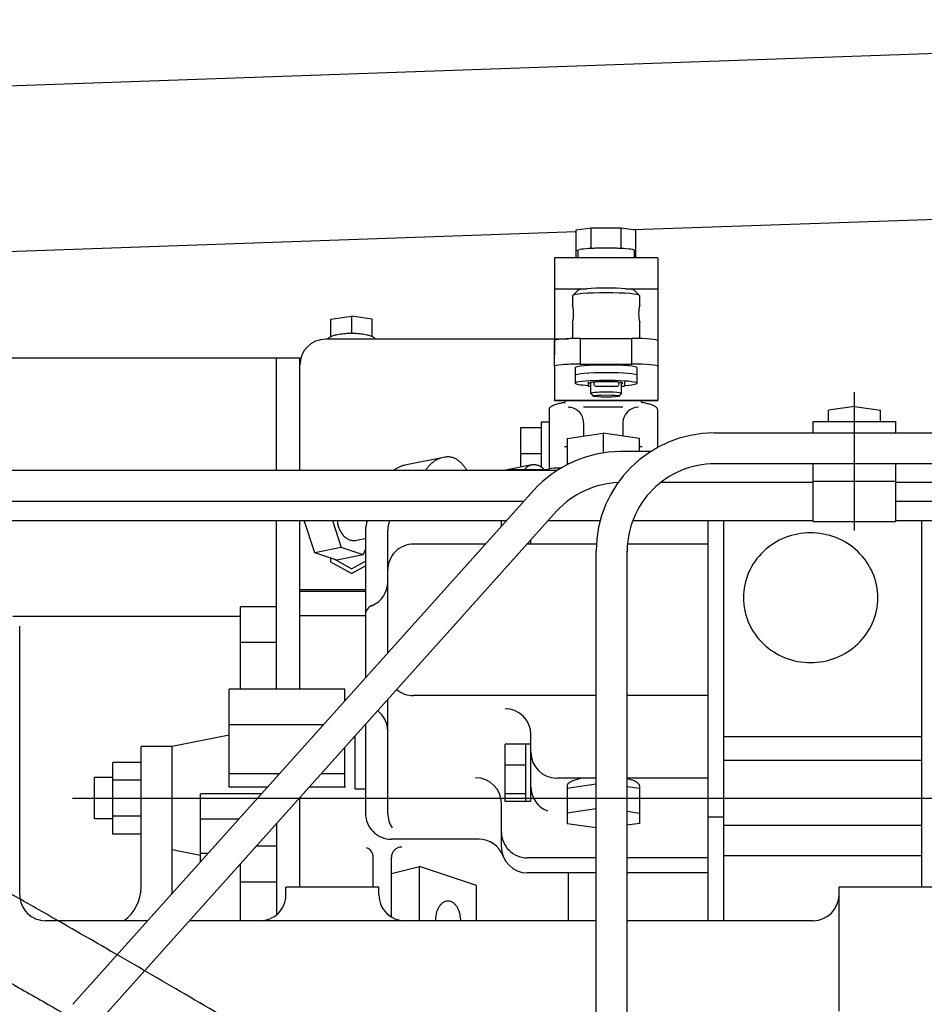
# Model space of a CAD drawing. Extents: x 0 to 406, y 283 to 566.
# Drawn here: x 284 to 301, y 402 to 421 of the extents above; entities that cross this region are included whole.
import ezdxf

# ---------------------------------------------------------------- set-up
doc = ezdxf.new("R2010")
doc.units = 0
doc.layers.add('DV3_0', color=7, linetype='CONTINUOUS')

msp = doc.modelspace()

# ---------------------------------------------------------------- linework, layer by layer
at = {"layer": 'DV3_0', "color": 2, "linetype": 'Continuous', "ltscale": 25.4}
for p, q in [((320.3726, 420.583), (260.5012, 418.4923)), ((295.6859, 416.519), (320.4843, 417.385)), ((270.6538, 415.6449), (294.5715, 416.4801)), ((294.5715, 416.5129), (294.8602, 416.5565)), ((294.5715, 416.1144), (294.5715, 416.5129)), ((294.8602, 416.158), (294.8602, 416.5565)), ((294.8602, 416.5565), (295.4376, 416.5565)), ((295.4376, 416.158), (295.4376, 416.5565)), ((295.4376, 416.5565), (295.7262, 416.5129)), ((295.7262, 416.1144), (295.7262, 416.5129)), ((294.5715, 416.1144), (294.6013, 416.1189)), ((294.5989, 416.1103), (294.5715, 416.1144)), ((294.5715, 415.9721), (294.5715, 416.1144)), ((294.5989, 416.1144), (294.5989, 415.9721)), ((294.8304, 416.1535), (294.8602, 416.158)), ((294.8602, 416.158), (294.9198, 416.158)), ((295.378, 416.158), (295.4376, 416.158)), ((295.4376, 416.158), (295.4673, 416.1535)), ((295.6965, 416.1189), (295.7262, 416.1144)), ((295.6989, 415.9721), (295.6989, 416.1144)), ((295.7262, 416.1144), (295.6989, 416.1103)), ((295.7262, 415.9721), (295.7262, 416.1144)), ((294.1489, 415.9721), (294.1489, 415.3751)), ((296.1489, 415.9721), (294.1489, 415.9721)), ((296.1489, 415.9721), (296.1489, 415.3751)), ((294.1489, 415.3751), (294.7766, 415.3751)), ((294.1489, 415.3751), (294.1489, 414.0982)), ((294.601, 415.344), (294.5014, 415.2452)), ((295.5212, 415.3751), (296.1489, 415.3751)), ((295.7964, 415.2452), (295.6968, 415.344)), ((296.1489, 415.3751), (296.1489, 414.0982)), ((294.4989, 415.2402), (294.4989, 415.055)), ((295.7989, 415.054), (295.7989, 415.2402)), ((289.8239, 414.4477), (289.8239, 414.7866)), ((289.824, 414.7866), (290.2239, 414.8461)), ((290.6238, 414.7865), (290.2237, 414.846)), ((290.224, 414.8462), (290.224, 414.508)), ((290.624, 414.4477), (290.624, 414.7866)), ((294.4989, 414.7291), (294.4989, 414.4113)), ((295.7989, 414.4113), (295.7989, 414.7281)), ((294.4239, 414.3982), (289.724, 414.3982)), ((294.1489, 413.8717), (294.1489, 414.3698)), ((294.6489, 414.4133), (294.6489, 413.9153)), ((294.6489, 414.4133), (295.6489, 414.4133)), ((295.6489, 413.9153), (295.6489, 414.4133)), ((296.1489, 414.3698), (296.1489, 413.8717)), ((289.224, 414.0313), (282.7539, 414.0313)), ((288.774, 411.8609), (288.774, 414.0313)), ((289.224, 411.8609), (289.224, 414.0313)), ((294.1489, 413.8717), (294.1489, 413.2197)), ((294.5489, 413.8455), (294.5489, 413.6961)), ((294.6489, 413.9153), (295.6489, 413.9153)), ((295.7489, 413.6961), (295.7489, 413.8455)), ((296.1489, 413.8717), (296.1489, 413.2197)), ((294.5489, 413.6961), (294.5489, 413.5467)), ((295.7489, 413.5467), (295.7489, 413.6961)), ((294.8048, 413.4859), (294.8048, 413.5759)), ((294.8048, 413.4859), (294.8489, 413.4859)), ((294.8489, 413.5564), (294.8489, 413.3474)), ((295.3548, 413.5759), (294.9548, 413.5759)), ((294.9548, 413.4859), (295.3548, 413.4859)), ((295.4489, 413.3474), (295.4489, 413.5564)), ((295.4489, 413.4859), (295.5048, 413.4859)), ((295.5048, 413.5759), (295.5048, 413.4859)), ((294.1489, 413.2144), (294.1489, 413.2197)), ((294.1489, 413.2197), (296.1489, 413.2197)), ((294.1489, 413.2144), (296.1489, 413.2144)), ((294.85, 413.3451), (294.8998, 413.2957)), ((295.3979, 413.2957), (295.4477, 413.3451)), ((296.1489, 413.2144), (296.1489, 413.2197)), ((299.9536, 410.6975), (299.9536, 413.3741)), ((294.0435, 413.042), (294.0435, 411.8811)), ((294.1563, 413.1258), (294.1363, 413.1182)), ((294.1765, 413.1327), (294.1563, 413.1258)), ((294.1969, 413.139), (294.1765, 413.1327)), ((294.2175, 413.1449), (294.1969, 413.139)), ((294.2383, 413.1504), (294.2175, 413.1449)), ((294.2592, 413.1555), (294.2383, 413.1504)), ((294.2802, 413.1603), (294.2592, 413.1555)), ((294.3013, 413.1648), (294.2802, 413.1603)), ((294.3223, 413.1691), (294.3013, 413.1648)), ((294.3435, 413.1731), (294.3223, 413.1691)), ((295.4735, 413.08), (294.7135, 413.08)), ((295.8664, 413.1687), (295.8455, 413.1727)), ((295.8872, 413.1645), (295.8664, 413.1687)), ((295.908, 413.16), (295.8872, 413.1645)), ((295.9287, 413.1553), (295.908, 413.16)), ((295.9494, 413.1502), (295.9287, 413.1553)), ((295.9699, 413.1447), (295.9494, 413.1502)), ((295.9903, 413.1389), (295.9699, 413.1447)), ((296.0107, 413.1326), (295.9903, 413.1389)), ((296.0307, 413.1258), (296.0107, 413.1326)), ((296.0506, 413.1182), (296.0307, 413.1258)), ((296.1435, 413.0401), (296.1435, 412.3)), ((299.9538, 413.0931), (299.4538, 413.0213)), ((299.9537, 413.0932), (300.4537, 413.0214)), ((299.4536, 412.8066), (299.4536, 413.0214)), ((300.4536, 412.8066), (300.4536, 413.0214)), ((293.4935, 412.6794), (293.4935, 411.9204)), ((293.8935, 412.6794), (293.4935, 412.6794)), ((293.8935, 412.7894), (293.8935, 411.9225)), ((294.0435, 412.7894), (293.8935, 412.7894)), ((294.7135, 412.7801), (294.7135, 412.5223)), ((295.4735, 412.7801), (295.4735, 412.5223)), ((299.1535, 412.5857), (299.1535, 412.8066)), ((299.1535, 412.8066), (300.7536, 412.8066)), ((300.7536, 412.5857), (300.7536, 412.8066)), ((294.3939, 412.4745), (295.0939, 412.5792)), ((294.3939, 412.4745), (294.3939, 411.9681)), ((295.0934, 412.5792), (295.0934, 412.196)), ((295.7942, 412.4743), (295.0934, 412.5792)), ((295.7939, 412.2232), (295.7939, 412.4745)), ((297.2385, 412.5857), (302.6535, 412.5857)), ((294.3939, 412.3127), (294.3435, 412.3127)), ((295.8435, 412.3127), (295.7939, 412.3127)), ((292.0323, 412.1138), (291.2521, 411.9592)), ((293.8935, 412.1794), (293.4935, 412.1794)), ((296.0144, 412.2232), (295.4286, 412.2232)), ((291.0672, 411.8791), (291.0554, 411.8706)), ((291.0792, 411.8873), (291.0672, 411.8791)), ((291.0915, 411.8951), (291.0792, 411.8873)), ((291.1039, 411.9026), (291.0915, 411.8951)), ((291.1165, 411.9097), (291.1039, 411.9026)), ((291.1293, 411.9164), (291.1165, 411.9097)), ((291.1422, 411.9228), (291.1293, 411.9164)), ((291.1554, 411.9287), (291.1422, 411.9228)), ((291.1687, 411.9343), (291.1554, 411.9287)), ((291.1823, 411.9396), (291.1687, 411.9343)), ((291.1961, 411.9444), (291.1823, 411.9396)), ((291.21, 411.9488), (291.1961, 411.9444)), ((291.224, 411.9527), (291.21, 411.9488)), ((291.2381, 411.9562), (291.224, 411.9527)), ((291.2523, 411.9592), (291.2381, 411.9562)), ((293.7091, 411.964), (293.1996, 411.861)), ((294.2779, 411.9041), (294.1938, 411.9041)), ((294.3939, 411.9915), (294.462, 412.0017)), ((302.6535, 411.9856), (297.2407, 411.9856)), ((299.1535, 410.8711), (299.1535, 411.9856)), ((300.7536, 410.8711), (300.7536, 411.9856)), ((281.9538, 411.8609), (294.2076, 411.8609)), ((291.0554, 411.8706), (291.0438, 411.8618)), ((294.0072, 411.868), (293.3239, 411.868)), ((299.1535, 411.6233), (296.2044, 411.6233)), ((299.1535, 411.6475), (300.7536, 411.6475)), ((302.6535, 411.6233), (300.7536, 411.6233)), ((293.7476, 411.4734), (284.8314, 401.5234)), ((281.9538, 411.261), (293.5572, 411.261)), ((300.7536, 411.261), (302.6535, 411.261)), ((294.1894, 411.0674), (285.2824, 401.1276)), ((281.9538, 410.8857), (293.2209, 410.8857)), ((288.774, 407.6248), (288.774, 410.8857)), ((289.224, 407.6248), (289.224, 410.8857)), ((289.5107, 410.2631), (289.306, 410.8857)), ((289.8522, 410.8857), (290.0228, 410.3666)), ((293.124, 410.7776), (293.124, 410.8857)), ((294.0266, 410.8857), (295.0333, 410.8857)), ((295.6631, 410.8857), (299.1535, 410.8857)), ((297.124, 403.1423), (297.124, 410.8857)), ((297.4239, 403.1423), (297.4239, 410.8857)), ((299.1535, 410.8711), (300.7536, 410.8711)), ((300.7536, 410.8857), (302.3538, 410.8857)), ((301.254, 403.7923), (301.254, 410.8857)), ((290.494, 410.6966), (290.494, 407.8548)), ((290.9238, 408.3222), (290.9238, 410.6966)), ((290.0229, 410.3667), (289.5107, 410.2631)), ((290.4505, 410.2251), (290.0226, 410.3667)), ((290.3115, 410.5048), (290.4938, 410.5416)), ((292.8141, 410.4317), (291.4238, 410.4317)), ((294.9582, 410.4317), (293.6197, 410.4317)), ((293.6938, 410.4317), (293.6938, 410.5144)), ((297.124, 410.4317), (295.5599, 410.4317)), ((289.9385, 410.1213), (289.5106, 410.263)), ((290.4509, 410.2251), (289.9386, 410.1215)), ((290.4507, 410.2248), (290.4941, 410.3281)), ((294.9536, 398.978), (294.9536, 410.3039)), ((295.5536, 398.9697), (295.5536, 410.3039)), ((289.8239, 410.0831), (289.8239, 410.1593)), ((290.224, 409.861), (289.824, 410.0831)), ((290.224, 409.9516), (289.8888, 410.1377)), ((290.2238, 409.9517), (290.4938, 410.1016)), ((290.2239, 409.8611), (290.4939, 410.011)), ((290.494, 409.5467), (289.224, 409.5467)), ((290.494, 409.5157), (289.224, 409.5157)), ((288.0739, 407.6248), (288.0739, 409.2183)), ((288.774, 409.2183), (288.0739, 409.2183)), ((288.0739, 409.0313), (283.6693, 409.0313)), ((290.494, 409.0442), (289.224, 409.0442)), ((283.8038, 403.6423), (283.8038, 408.8424)), ((288.774, 408.5249), (288.0739, 408.5249)), ((287.854, 405.7288), (287.854, 407.6248)), ((289.224, 407.6248), (287.854, 407.6248)), ((290.094, 407.6248), (289.224, 407.6248)), ((290.094, 407.3962), (290.094, 407.6248)), ((294.9537, 407.4992), (291.4238, 407.4992)), ((297.124, 407.4992), (295.5537, 407.4992)), ((290.9238, 405.2193), (290.9238, 407.4232)), ((289.6773, 406.9312), (287.854, 406.9312)), ((290.494, 406.9436), (290.494, 405.2193)), ((293.6938, 405.4511), (293.6938, 406.7441)), ((287.8539, 406.7306), (286.7537, 406.5123)), ((290.294, 405.6955), (290.294, 406.7204)), ((293.1938, 405.4511), (293.1938, 406.562)), ((293.6938, 406.562), (293.1938, 406.562)), ((293.5938, 405.4511), (293.5938, 406.562)), ((301.254, 406.702), (297.4239, 406.702)), ((286.7536, 406.5123), (286.1537, 406.5123)), ((286.1537, 403.7923), (286.1537, 406.5123)), ((286.7536, 403.7923), (286.7536, 406.5123)), ((290.094, 405.7288), (290.094, 406.4972)), ((286.1537, 406.2072), (285.6036, 406.2072)), ((285.6036, 404.8173), (285.6036, 406.2072)), ((301.254, 406.2409), (297.4239, 406.2409)), ((288.8278, 405.9832), (287.854, 405.9832)), ((290.094, 405.9832), (289.6334, 405.9832)), ((293.5938, 406.1554), (293.1938, 406.1554)), ((285.2536, 405.1123), (285.2536, 405.9123)), ((285.6036, 405.9123), (285.2536, 405.9123)), ((286.1537, 405.8598), (285.6036, 405.8598)), ((294.9537, 405.9018), (294.1938, 405.9018)), ((294.3943, 405.7083), (294.9537, 405.7885)), ((294.5232, 405.8579), (294.5027, 405.85)), ((294.5441, 405.8651), (294.5232, 405.8579)), ((294.5653, 405.8718), (294.5441, 405.8651)), ((294.5867, 405.8778), (294.5653, 405.8718)), ((294.6081, 405.8834), (294.5867, 405.8778)), ((294.6297, 405.8886), (294.6081, 405.8834)), ((294.6513, 405.8933), (294.6297, 405.8886)), ((294.6729, 405.8977), (294.6513, 405.8933)), ((294.6947, 405.9018), (294.6729, 405.8977)), ((297.124, 405.9018), (295.5537, 405.9018)), ((295.5732, 405.8851), (295.5554, 405.8892)), ((295.5909, 405.8806), (295.5732, 405.8851)), ((295.6085, 405.8758), (295.5909, 405.8806)), ((295.6259, 405.8708), (295.6085, 405.8758)), ((295.6432, 405.8653), (295.6259, 405.8708)), ((295.6605, 405.8594), (295.6432, 405.8653)), ((295.6776, 405.853), (295.6605, 405.8594)), ((295.6944, 405.8461), (295.6776, 405.853)), ((295.7109, 405.8386), (295.6944, 405.8461)), ((295.7271, 405.8303), (295.7109, 405.8386)), ((288.4836, 405.5991), (287.3039, 405.5991)), ((287.3039, 404.2827), (287.3039, 405.5991)), ((288.5998, 405.7288), (287.854, 405.7288)), ((290.1037, 405.7288), (289.4055, 405.7288)), ((290.294, 405.6955), (290.494, 405.6955)), ((293.5938, 405.6003), (293.1938, 405.6003)), ((294.394, 405.753), (294.394, 405.0247)), ((295.5537, 405.7427), (295.7942, 405.7082)), ((295.7939, 405.753), (295.7939, 405.0247)), ((284.8268, 405.5123), (323.7114, 405.5123)), ((289.224, 403.7923), (289.224, 405.5263)), ((293.124, 404.5678), (293.124, 405.4082)), ((293.6938, 405.4511), (293.1938, 405.4511)), ((294.9537, 405.3056), (294.394, 405.2254)), ((295.5537, 405.2598), (295.7939, 405.2254)), ((285.6036, 405.1123), (285.2536, 405.1123)), ((286.1537, 405.1648), (285.6036, 405.1648)), ((288.0446, 405.1092), (287.3039, 405.1092)), ((288.774, 405.0241), (288.774, 403.2583)), ((294.3938, 405.0247), (294.9537, 404.9445)), ((295.7942, 405.0247), (295.5537, 404.9902)), ((297.4239, 405.1452), (297.124, 405.1452)), ((301.254, 404.9823), (297.4239, 404.9823)), ((286.1537, 404.8173), (285.6036, 404.8173)), ((292.6916, 404.7193), (290.994, 404.7193)), ((287.3039, 404.403), (286.7536, 404.5122)), ((288.774, 404.5819), (288.3778, 404.5819)), ((287.4448, 404.4398), (287.3039, 404.4398)), ((290.644, 403.7923), (290.644, 404.3667)), ((290.994, 403.2151), (290.994, 404.3668)), ((294.9537, 404.3591), (293.624, 404.3591)), ((297.124, 404.3591), (295.5537, 404.3591)), ((301.254, 404.3949), (297.4239, 404.3949)), ((288.0739, 403.1423), (288.0739, 404.2429)), ((290.9937, 404.0574), (291.5355, 404.1891)), ((292.6439, 403.8221), (291.5356, 404.1892)), ((291.5359, 403.1423), (291.5359, 404.1892)), ((294.9537, 404.0678), (293.624, 404.0678)), ((294.4239, 403.1423), (294.4239, 404.0678)), ((297.124, 404.0678), (295.5537, 404.0678)), ((288.774, 403.8884), (288.0739, 403.8884)), ((290.7538, 403.7923), (288.9538, 403.7923)), ((288.9538, 403.6423), (288.9538, 403.7923)), ((290.7538, 403.6423), (290.7538, 403.7923)), ((292.644, 403.1423), (292.644, 403.822)), ((299.6538, 401.3923), (299.6538, 403.7923)), ((301.4538, 403.7923), (299.6538, 403.7923)), ((286.2821, 403.1423), (284.3038, 403.1423)), ((294.9537, 403.1423), (287.0877, 403.1423)), ((299.1538, 403.1423), (295.5537, 403.1423))]:
    msp.add_line(p, q, dxfattribs=at)
for centre, radius, start, end in [((293.8801, 414.8915), 0.6405, 345.12474, 14.92648), ((296.4163, 414.8915), 0.6392, 165.04322, 194.90959), ((289.724, 413.8983), 0.5, 90.00004, 180.00002), ((289.8435, 414.3606), 0.0868, 113.96791, 154.01607), ((289.9645, 414.1426), 0.3359, 107.34195, 117.71471), ((290.0643, 413.8376), 0.6568, 102.42313, 107.72644), ((290.1359, 413.52), 0.9824, 98.97303, 102.51591), ((290.1825, 413.2301), 1.276, 96.2805, 99.00729), ((290.2089, 412.9936), 1.514, 93.99727, 96.29684), ((290.2208, 412.8278), 1.6802, 91.93878, 94.00686), ((290.2239, 412.743), 1.7651, 89.97745, 91.94553), ((290.2241, 412.7439), 1.7642, 88.01104, 89.98347), ((290.2273, 412.8306), 1.6773, 85.94352, 88.01785), ((290.2394, 412.9982), 1.5093, 83.6481, 85.95314), ((290.2663, 413.236), 1.27, 80.92592, 83.66467), ((290.3132, 413.5265), 0.9758, 77.39991, 80.96045), ((290.3852, 413.8437), 0.6505, 72.15272, 77.49394), ((290.4852, 414.1468), 0.3313, 62.07512, 72.5418), ((290.6057, 414.362), 0.0849, 25.13737, 65.91334), ((294.9548, 413.5309), 0.045, 90, 270), ((295.3548, 413.5309), 0.045, 270, 90), ((294.4545, 413.1359), 0.1164, 134.2677, 151.64726), ((295.7323, 413.1358), 0.1166, 28.47071, 45.72688), ((294.0822, 413.0397), 0.0387, 149.34635, 180.90182), ((294.1107, 413.023), 0.0717, 132.37587, 149.51151), ((294.1539, 412.9772), 0.1347, 123.69443, 132.79563), ((294.2017, 412.9065), 0.22, 118.28957, 123.85865), ((294.2508, 412.8161), 0.3229, 114.56314, 118.35736), ((294.2997, 412.7098), 0.4399, 111.80997, 114.59512), ((294.4156, 413.157), 0.0721, 151.64994, 179.67975), ((294.4135, 412.7801), 0.3, 0, 90.00004), ((295.7735, 412.7801), 0.3, 90.00004, 180.00002), ((295.7712, 413.1569), 0.0723, 0.60377, 28.4754), ((295.8869, 412.7088), 0.4409, 65.44209, 68.20118), ((295.9354, 412.8146), 0.3246, 61.72343, 65.47303), ((295.9841, 412.9047), 0.2222, 56.31461, 61.78824), ((296.0317, 412.9754), 0.1369, 47.58067, 56.4717), ((296.0748, 413.0217), 0.0737, 31.48681, 47.97474), ((296.104, 413.0395), 0.0395, 0.95524, 31.73173), ((297.2535, 410.2856), 2.3, 90.37444, 179.54365), ((292.1072, 411.6197), 0.5029, 116.23343, 118.98166), ((292.1025, 411.6293), 0.4922, 113.42641, 116.23326), ((292.0986, 411.6382), 0.4825, 110.56423, 113.42618), ((292.0956, 411.6463), 0.4739, 107.65144, 110.56393), ((292.0904, 411.8212), 0.2983, 95.04243, 101.31703), ((292.0898, 411.8274), 0.2921, 88.63286, 95.03219), ((292.0897, 411.8257), 0.2938, 82.2223, 88.62196), ((292.0884, 411.8162), 0.3034, 76.02366, 82.21278), ((292.0842, 411.7994), 0.3207, 70.16041, 76.01685), ((292.0758, 411.7762), 0.3454, 64.71677, 70.15671), ((292.0623, 411.7477), 0.3769, 59.72926, 64.71577), ((292.0432, 411.715), 0.4148, 55.19716, 59.73017), ((295.4469, 409.9233), 2.3, 90.45635, 137.62815), ((292.224, 411.4957), 0.675, 145.11637, 147.17233), ((292.2113, 411.5045), 0.6595, 143.01634, 145.11653), ((292.199, 411.5138), 0.644, 140.88091, 143.01646), ((292.187, 411.5236), 0.6285, 138.68045, 140.88112), ((292.1753, 411.5339), 0.613, 136.42491, 138.6806), ((292.1642, 411.5444), 0.5977, 134.11246, 136.42504), ((292.1537, 411.5553), 0.5826, 131.74156, 134.11257), ((292.1439, 411.5663), 0.5679, 129.31113, 131.74165), ((292.1349, 411.5773), 0.5536, 126.82057, 129.31118), ((292.1266, 411.5883), 0.5399, 124.26992, 126.82059), ((292.1193, 411.5991), 0.5268, 121.6599, 124.2699), ((292.1128, 411.6096), 0.5145, 118.98176, 121.65985), ((292.0184, 411.6793), 0.4583, 51.09564, 55.1992), ((291.9879, 411.6414), 0.5069, 47.38715, 51.0982), ((291.952, 411.6024), 0.5599, 44.0295, 47.38982), ((291.9112, 411.563), 0.6166, 40.98077, 44.03205), ((291.866, 411.5236), 0.6765, 38.20195, 40.98309), ((291.8169, 411.485), 0.739, 35.65806, 38.20401), ((291.7645, 411.4473), 0.8035, 33.31841, 35.65986), ((291.7094, 411.4111), 0.8695, 31.15639, 33.31995), ((293.7944, 411.6981), 0.2856, 137.76647, 143.44797), ((293.7792, 411.7119), 0.265, 131.6314, 137.76748), ((293.7673, 411.7253), 0.2471, 125.05919, 131.63039), ((293.759, 411.7371), 0.2327, 118.09026, 125.05553), ((293.7541, 411.7462), 0.2224, 110.78884, 118.08373), ((293.752, 411.7517), 0.2165, 103.2722, 110.7797), ((293.7517, 411.7529), 0.2153, 95.69935, 103.26172), ((293.752, 411.7492), 0.219, 88.25088, 95.68927), ((293.7517, 411.7409), 0.2273, 81.07524, 88.2429), ((293.7497, 411.7284), 0.2399, 74.27785, 81.07021), ((293.7453, 411.7127), 0.2563, 67.91595, 74.27572), ((293.738, 411.6946), 0.2757, 62.00447, 67.91611), ((293.7278, 411.6754), 0.2975, 56.52778, 62.00614), ((293.7148, 411.6558), 0.321, 51.45177, 56.53028), ((293.6998, 411.6368), 0.3452, 46.73333, 51.4546), ((293.6831, 411.6191), 0.3696, 42.32668, 46.73618), ((294.1938, 411.4041), 0.5, 90, 113.99597), ((297.2535, 410.2856), 1.7, 89.99998, 180.00002), ((293.3239, 411.6681), 0.2, 74.65621, 105.34376), ((295.4469, 409.9233), 1.7, 92.19493, 137.70191), ((290.4436, 410.9178), 0.4965, 183.71346, 187.97763), ((290.4486, 410.9184), 0.5015, 187.97431, 192.19509), ((290.4475, 410.9182), 0.5003, 192.19197, 196.42127), ((290.4405, 410.9161), 0.4931, 196.41793, 200.70878), ((290.4283, 410.9114), 0.48, 200.70522, 205.1136), ((290.994, 410.6966), 0.5, 157.38122, 180), ((291.4238, 410.6966), 0.5, 157.77939, 180), ((290.4115, 410.9035), 0.4615, 205.10967, 209.69607), ((290.3913, 410.892), 0.4382, 209.69164, 214.52331), ((290.369, 410.8765), 0.411, 214.51828, 219.67117), ((290.3459, 410.8574), 0.3811, 219.66549, 225.22554), ((290.3238, 410.835), 0.3496, 225.21933, 231.2817), ((290.3041, 410.8104), 0.3181, 231.27548, 237.93963), ((299.09, 409.3424), 1.3049, 111.40509, 133.4363), ((299.1035, 409.3099), 1.3401, 89.98023, 111.43603), ((299.1044, 409.3099), 1.3401, 68.55976, 90.01979), ((299.118, 409.3425), 1.3049, 46.55365, 68.59074), ((290.2882, 410.785), 0.2881, 237.93454, 245.29139), ((290.2771, 410.7608), 0.2614, 245.28945, 253.39626), ((290.2708, 410.7399), 0.2396, 253.40024, 262.24195), ((290.2687, 410.7246), 0.2242, 262.25417, 271.7016), ((290.2689, 410.7166), 0.2162, 271.72163, 281.4929), ((291.4238, 409.9317), 0.5, 90, 180.00002), ((299.0554, 409.3789), 1.2546, 133.43135, 156.34914), ((299.1526, 409.3789), 1.2546, 23.64351, 46.55853), ((299.0228, 409.3938), 1.2188, 156.38012, 179.97532), ((299.1852, 409.3938), 1.2188, 0.02465, 23.61253), ((290.4238, 409.7016), 0.5, 292.5044, 359.99865), ((290.6939, 409.0559), 0.2, 112.20635, 180.00002), ((299.0228, 409.3949), 1.2188, 180.02465, 203.61253), ((299.1852, 409.3949), 1.2188, 336.38012, 359.97532), ((299.0553, 409.4099), 1.2546, 203.64351, 226.55853), ((299.1526, 409.4099), 1.2546, 313.43135, 336.34914), ((299.09, 409.4463), 1.3049, 226.55365, 248.59074), ((299.118, 409.4463), 1.3049, 291.40509, 313.4363), ((299.1035, 409.4788), 1.3401, 248.55976, 270.01979), ((299.1044, 409.4788), 1.3401, 269.98023, 291.43603), ((291.4238, 407.9991), 0.5, 229.50771, 269.99996), ((290.4238, 406.8101), 0.5, 0.00133, 52.35307), ((293.1938, 406.7441), 0.5, 0, 89.99998), ((294.1938, 406.4017), 0.5, 179.99996, 269.99995), ((292.624, 405.4082), 0.5, 0, 89.99998), ((294.4674, 405.7422), 0.0757, 139.034, 155.78443), ((294.505, 405.7102), 0.1251, 129.17976, 139.27519), ((294.5481, 405.658), 0.1928, 122.76821, 129.31776), ((294.5927, 405.5893), 0.2747, 118.23949, 122.83575), ((294.6369, 405.5076), 0.3675, 114.83938, 118.27412), ((294.6796, 405.4158), 0.4688, 112.16612, 114.85853), ((295.5955, 405.5897), 0.2742, 57.54023, 61.33453), ((295.6323, 405.6474), 0.2058, 52.51279, 57.57575), ((295.6685, 405.6943), 0.1466, 45.46852, 52.57674), ((295.7021, 405.7282), 0.0988, 35.04963, 45.57888), ((295.7297, 405.7473), 0.0652, 19.22737, 35.17261), ((294.1938, 405.7319), 0.5, 179.99996, 248.73101), ((294.4442, 405.7527), 0.0502, 155.90891, 180.94485), ((295.7453, 405.7529), 0.0487, 357.68173, 19.04487), ((290.994, 405.2193), 0.5, 179.99998, 270), ((291.4238, 405.2193), 0.5, 180, 214.04343), ((293.624, 404.8591), 0.5, 179.99996, 270), ((292.6866, 404.2192), 0.5, 20.39753, 90.00107), ((290.4439, 404.3668), 0.2, 0, 69.5063), ((291.1939, 404.3668), 0.2, 90.00004, 180.00002), ((293.624, 404.5678), 0.5, 180, 270), ((285.3536, 403.7923), 0.8, 305.65611, 0), ((285.3536, 403.7923), 1.4, 354.64646, 0), ((284.3038, 403.6423), 0.5, 180, 270.00002), ((288.4538, 403.6423), 0.5, 269.99996, 0), ((291.2538, 403.6423), 0.5, 180, 270.00002), ((292.1059, 403.3228), 0.2032, 112.13713, 129.63282), ((292.0905, 403.3598), 0.1632, 90.21604, 112.00757), ((292.0894, 403.3598), 0.1631, 68.02204, 89.85095), ((292.074, 403.3228), 0.2032, 50.34278, 67.88953), ((299.1538, 403.6423), 0.5, 270, 0), ((292.3612, 403.1526), 0.5159, 160.41112, 167.31402), ((292.2917, 403.1776), 0.4421, 152.39482, 160.44841), ((292.2168, 403.2172), 0.3573, 142.49452, 152.4534), ((292.1501, 403.2689), 0.2729, 129.55694, 142.5815), ((292.0296, 403.2687), 0.2731, 37.37812, 50.41899), ((291.9628, 403.217), 0.3576, 27.50641, 37.4658), ((291.8878, 403.1774), 0.4425, 19.50667, 27.56519), ((291.8183, 403.1524), 0.5164, 12.641, 19.54424), ((292.4443, 403.1367), 0.6007, 173.51232, 179.45055), ((292.4145, 403.1403), 0.5706, 167.28888, 173.5314), ((291.7651, 403.1403), 0.5709, 6.43213, 12.66622), ((291.7355, 403.1367), 0.6007, 0.53136, 6.45116)]:
    msp.add_arc(centre, radius, start, end, dxfattribs=at)
for centre, major_axis, start_param, end_param in [((295.1489, 416.1144), (0.55, 0), 0, 3.1415927), ((295.1489, 415.3398), (-0.55, 0), 3.2291933, 6.1955846), ((295.1489, 415.2402), (-0.65, 0), 3.1415927, 6.2831853), ((294.6489, 414.3698), (-0.5, 0), 4.712389, 6.2831853), ((295.6489, 414.3698), (-0.5, 0), 3.1415927, 4.712389), ((294.6489, 413.8717), (0.5, 0), 1.5707963, 3.1415927), ((295.1489, 413.8455), (-0.6, 0), 3.1415927, 6.2831853), ((295.6489, 413.8717), (0.5, 0), 0, 1.5707963), ((295.1489, 413.6961), (-0.6, 0), 3.1415927, 6.2831853), ((295.1489, 413.6961), (-0.6, 0), 3.1415927, 6.2831853), ((295.1489, 413.5467), (-0.6, 0), 2.2058501, 6.2831853), ((295.1489, 413.5467), (-0.6, 0), 0, 0.9600905), ((295.1489, 413.5467), (0.32, 0), 2.333887, 3.4970139), ((295.1489, 413.5467), (0.32, 0), 0, 0.7481876), ((295.1489, 413.5467), (0.32, 0), 5.9277641, 6.2831853), ((295.1489, 413.3474), (0.3, 0), 0, 3.2291933), ((295.1489, 413.3474), (0.3, 0), 6.1955846, 6.2831853)]:
    msp.add_ellipse(centre, major_axis=major_axis, ratio=0.0871557, start_param=start_param, end_param=end_param, dxfattribs=at)
msp.add_ellipse((295.1489, 413.2976), major_axis=(0.25, 0), ratio=0.0871557, dxfattribs=at)
for points, knots in [([(280.3516, 403.7922), (280.4177, 403.7545), (280.6589, 403.6173), (281.0629, 403.3888), (281.5495, 403.1146), (281.9944, 402.8641), (282.4307, 402.6182), (282.9396, 402.3303), (283.5872, 401.9615), (284.4055, 401.4918), (285.3714, 400.9328), (286.5143, 400.2667), (287.2522, 399.835), (287.7195, 399.5614)], [0.8682264, 0.8682264, 0.8682264, 0.8682264, 0.87175271, 0.88107059, 0.8896687, 0.89751946, 0.9046157, 0.9127785, 0.92453847, 0.93916463, 0.95661796, 0.97688618, 1, 1, 1, 1]), ([(288.4771, 400.856), (287.9028, 401.1923), (286.9784, 401.7331), (285.5145, 402.5843), (284.3496, 403.2542), (283.6553, 403.6486), (283.4009, 403.7926)], [0, 0, 0, 0, 0.028918867, 0.055279505, 0.07915084, 0.092898722, 0.092898722, 0.092898722, 0.092898722])]:
    msp.add_open_spline(points, degree=3, knots=knots, dxfattribs=at)

doc.saveas('drawing.dxf')
